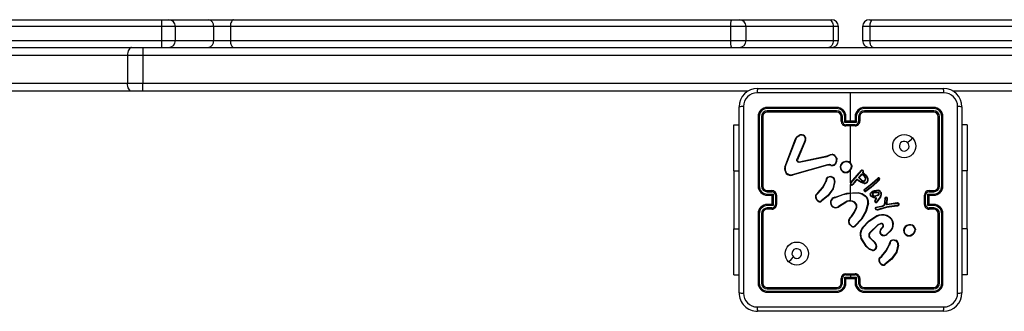
# Model space of a CAD drawing. Units: millimetres. Extents: x -4534 to 418735, y -3372 to 4688.
# Drawn here: x -914 to -487, y 3055 to 3181 of the extents above; entities that cross this region are included whole.
import ezdxf

# ---------------------------------------------------------------- set-up
doc = ezdxf.new("R2010")
doc.units = ezdxf.units.MM
doc.layers.add('Toestel 2D', color=7, linetype='Continuous', lineweight=20)

# ---------------------------------------------------------------- blocks, each defined once
blk = doc.blocks.new('wd14163')
at = {"color": 7, "linetype": 'Continuous', "lineweight": 25}
for p, q in [((1759.604, 932.176), (1716.23, 932.176)), ((1716.37, 932.476), (1759.606, 932.476)), ((1759.604, 932.176), (1759.604, 931.576)), ((1759.606, 932.476), (1759.909, 932.476)), ((1759.909, 932.476), (1761.636, 932.476)), ((1760.209, 931.576), (1760.209, 932.176)), ((1761.636, 932.476), (1762.725, 932.476)), ((1761.86, 932.176), (1761.86, 931.576)), ((1762.586, 932.176), (1761.86, 932.176)), ((1784.231, 932.176), (1762.586, 932.176)), ((1762.586, 932.176), (1762.586, 931.576)), ((1762.725, 932.476), (1784.27, 932.476)), ((1784.231, 932.176), (1784.231, 931.576)), ((1784.27, 932.476), (1784.609, 932.476)), ((1784.609, 932.476), (1788.492, 932.476)), ((1784.909, 931.576), (1784.909, 932.176)), ((1788.492, 932.476), (1788.609, 932.476)), ((1788.675, 932.176), (1788.675, 931.576)), ((1788.909, 931.576), (1788.909, 932.176)), ((1789.949, 932.176), (1789.949, 931.576)), ((1790.249, 932.476), (1790.41, 932.476)), ((1790.27, 932.176), (1790.27, 931.576)), ((1790.41, 932.476), (1808.072, 932.476)), ((1716.23, 931.576), (1759.604, 931.576)), ((1752.579, 931.276), (1758.309, 931.276)), ((1758.309, 931.276), (1758.803, 931.276)), ((1758.803, 931.276), (1812.975, 931.276)), ((1758.803, 931.276), (1758.803, 930.926)), ((1761.86, 931.576), (1762.586, 931.576)), ((1762.586, 931.576), (1784.231, 931.576)), ((1758.135, 930.926), (1752.405, 930.926)), ((1758.803, 930.926), (1758.135, 930.926)), ((1758.135, 930.926), (1758.135, 929.726)), ((1825.809, 930.926), (1758.803, 930.926)), ((1758.803, 930.926), (1758.803, 929.726)), ((1752.405, 929.726), (1758.135, 929.726)), ((1758.135, 929.726), (1758.803, 929.726)), ((1758.803, 929.376), (1758.803, 929.726)), ((1758.803, 929.726), (1825.809, 929.726)), ((1758.309, 929.376), (1752.579, 929.376)), ((1758.803, 929.376), (1758.309, 929.376)), ((1785, 929.376), (1758.803, 929.376)), ((1785.404, 929.501), (1793.454, 929.501)), ((1789.429, 928.076), (1789.429, 929.313)), ((1825.809, 929.376), (1793.858, 929.376)), ((1784.604, 920.651), (1784.604, 928.701)), ((1794.254, 928.701), (1794.254, 920.651)), ((1785.429, 928.276), (1785.429, 925.276)), ((1785.476, 928.279), (1785.476, 925.277)), ((1785.576, 928.279), (1785.576, 925.277)), ((1785.629, 928.276), (1785.629, 925.276)), ((1788.828, 928.629), (1785.827, 928.629)), ((1788.828, 928.529), (1785.827, 928.529)), ((1788.829, 928.676), (1785.829, 928.676)), ((1788.829, 928.476), (1785.829, 928.476)), ((1789.029, 928.076), (1789.029, 928.276)), ((1789.079, 928.078), (1789.079, 928.279)), ((1789.179, 928.028), (1789.179, 928.279)), ((1789.229, 928.076), (1789.229, 928.276)), ((1789.629, 928.276), (1789.629, 928.076)), ((1789.679, 928.279), (1789.679, 928.028)), ((1789.779, 928.279), (1789.779, 928.078)), ((1789.829, 928.276), (1789.829, 928.076)), ((1793.029, 928.676), (1790.029, 928.676)), ((1793.031, 928.629), (1790.029, 928.629)), ((1793.031, 928.529), (1790.029, 928.529)), ((1793.029, 928.476), (1790.029, 928.476)), ((1793.229, 925.276), (1793.229, 928.276)), ((1793.281, 925.277), (1793.281, 928.279)), ((1793.381, 925.277), (1793.381, 928.279)), ((1793.429, 925.276), (1793.429, 928.276)), ((1784.38, 927.926), (1784.604, 927.926)), ((1784.38, 925.926), (1784.38, 927.926)), ((1789.679, 928.028), (1789.179, 928.028)), ((1789.229, 928.076), (1789.229, 928.076)), ((1789.629, 928.076), (1789.229, 928.076)), ((1789.629, 927.928), (1789.229, 927.928)), ((1789.629, 927.876), (1789.229, 927.876)), ((1789.429, 926.279), (1789.429, 927.876)), ((1789.629, 928.076), (1789.629, 928.076)), ((1794.478, 927.926), (1794.254, 927.926)), ((1794.478, 927.926), (1794.478, 925.926)), ((1787.118, 927.416), (1787.234, 927.486)), ((1787.129, 927.401), (1787.241, 927.468)), ((1786.589, 926.092), (1787.052, 927.325)), ((1786.607, 926.086), (1787.07, 927.319)), ((1787.466, 927.26), (1787.11, 926.424)), ((1787.485, 927.253), (1787.129, 926.416)), ((1787.206, 926.328), (1788.412, 926.578)), ((1787.209, 926.308), (1788.416, 926.559)), ((1788.412, 926.578), (1788.487, 926.61)), ((1788.416, 926.559), (1788.498, 926.594)), ((1788.426, 926.193), (1786.905, 925.76)), ((1788.432, 926.173), (1786.91, 925.74)), ((1788.499, 926.201), (1788.426, 926.193)), ((1788.499, 926.181), (1788.432, 926.173)), ((1788.522, 926.2), (1788.499, 926.201)), ((1788.521, 926.18), (1788.499, 926.181)), ((1788.577, 926.17), (1788.521, 926.18)), ((1788.582, 926.189), (1788.522, 926.2)), ((1784.38, 925.926), (1784.38, 923.426)), ((1789.429, 925.415), (1789.429, 925.969)), ((1789.441, 925.429), (1789.807, 925.839)), ((1789.455, 925.415), (1789.823, 925.826)), ((1789.773, 925.642), (1789.91, 925.783)), ((1789.798, 925.643), (1789.915, 925.761)), ((1789.807, 925.839), (1789.846, 925.893)), ((1789.823, 925.826), (1789.863, 925.882)), ((1789.846, 925.893), (1789.874, 925.936)), ((1789.863, 925.882), (1789.891, 925.926)), ((1789.969, 925.877), (1789.954, 925.835)), ((1789.954, 925.835), (1790.03, 925.789)), ((1789.988, 925.87), (1789.978, 925.843)), ((1789.978, 925.843), (1790.041, 925.806)), ((1794.478, 923.426), (1794.478, 925.926)), ((1788.358, 925.473), (1788.375, 925.53)), ((1788.375, 925.53), (1788.377, 925.544)), ((1788.394, 925.527), (1788.376, 925.465)), ((1788.396, 925.544), (1788.394, 925.527)), ((1788.581, 925.672), (1788.644, 925.647)), ((1788.584, 925.691), (1788.654, 925.663)), ((1788.736, 925.468), (1788.665, 925.157)), ((1788.756, 925.466), (1788.684, 925.149)), ((1789.429, 924.99), (1789.429, 925.345)), ((1789.659, 925.533), (1789.52, 925.348)), ((1789.675, 925.521), (1789.535, 925.335)), ((1789.676, 925.549), (1789.659, 925.533)), ((1789.687, 925.532), (1789.675, 925.521)), ((1789.687, 925.556), (1789.676, 925.549)), ((1789.698, 925.54), (1789.687, 925.532)), ((1789.789, 925.482), (1789.71, 925.54)), ((1789.801, 925.499), (1789.722, 925.556)), ((1789.907, 925.514), (1789.773, 925.642)), ((1789.919, 925.529), (1789.798, 925.643)), ((1790.072, 925.169), (1790.371, 925.395)), ((1790.084, 925.153), (1790.384, 925.379)), ((1790.552, 925.439), (1790.309, 925.223)), ((1790.566, 925.425), (1790.322, 925.208)), ((1790.371, 925.395), (1790.592, 925.604)), ((1790.384, 925.379), (1790.605, 925.588)), ((1790.674, 925.559), (1790.552, 925.439)), ((1790.689, 925.546), (1790.566, 925.425)), ((1790.592, 925.604), (1790.623, 925.625)), ((1790.605, 925.588), (1790.633, 925.607)), ((1785.827, 925.026), (1786.027, 925.026)), ((1785.827, 924.926), (1786.077, 924.926)), ((1785.829, 925.076), (1786.029, 925.076)), ((1785.829, 924.876), (1786.029, 924.876)), ((1786.029, 924.876), (1786.029, 924.876)), ((1786.029, 924.876), (1786.029, 924.476)), ((1786.077, 924.926), (1786.077, 924.426)), ((1786.177, 924.876), (1786.177, 924.476)), ((1786.229, 924.876), (1786.229, 924.476)), ((1787.943, 924.909), (1788.019, 924.985)), ((1787.956, 924.894), (1788.033, 924.971)), ((1789.429, 924.97), (1789.754, 924.981)), ((1789.429, 924.676), (1789.429, 924.97)), ((1790.033, 925.141), (1790.072, 925.169)), ((1790.084, 925.153), (1790.045, 925.125)), ((1790.309, 925.223), (1790.082, 925.055)), ((1790.322, 925.208), (1790.092, 925.037)), ((1790.735, 924.896), (1790.705, 924.808)), ((1790.755, 924.891), (1790.723, 924.799)), ((1792.629, 924.476), (1792.629, 924.876)), ((1792.681, 924.476), (1792.681, 924.876)), ((1792.781, 924.926), (1793.031, 924.926)), ((1792.781, 924.426), (1792.781, 924.926)), ((1792.829, 925.076), (1793.029, 925.076)), ((1792.829, 924.876), (1793.029, 924.876)), ((1792.829, 924.876), (1792.829, 924.876)), ((1792.829, 924.476), (1792.829, 924.876)), ((1792.831, 925.026), (1793.031, 925.026)), ((1786.077, 924.426), (1785.827, 924.426)), ((1786.029, 924.476), (1785.829, 924.476)), ((1786.029, 924.476), (1786.029, 924.476)), ((1788.749, 924.791), (1788.804, 924.809)), ((1788.752, 924.771), (1788.813, 924.791)), ((1789.208, 924.576), (1788.903, 924.384)), ((1789.22, 924.559), (1788.914, 924.367)), ((1790.184, 924.531), (1790.084, 924.178)), ((1790.203, 924.527), (1790.103, 924.172)), ((1790.435, 924.758), (1790.323, 924.82)), ((1790.441, 924.778), (1790.335, 924.836)), ((1790.534, 924.737), (1790.435, 924.758)), ((1790.564, 924.75), (1790.441, 924.778)), ((1790.48, 924.621), (1790.511, 924.693)), ((1790.498, 924.614), (1790.529, 924.684)), ((1790.511, 924.693), (1790.534, 924.737)), ((1790.529, 924.684), (1790.564, 924.75)), ((1790.63, 924.686), (1790.553, 924.585)), ((1790.646, 924.675), (1790.569, 924.573)), ((1790.705, 924.808), (1790.63, 924.686)), ((1790.723, 924.799), (1790.646, 924.675)), ((1790.871, 924.445), (1790.82, 924.411)), ((1790.883, 924.428), (1790.831, 924.394)), ((1790.899, 924.557), (1790.876, 924.451)), ((1790.919, 924.552), (1790.896, 924.447)), ((1790.9, 924.559), (1790.899, 924.557)), ((1790.907, 924.743), (1790.9, 924.559)), ((1790.92, 924.558), (1790.919, 924.552)), ((1790.927, 924.741), (1790.92, 924.558)), ((1790.992, 924.457), (1790.993, 924.553)), ((1791.453, 924.522), (1790.992, 924.457)), ((1790.993, 924.553), (1791.008, 924.737)), ((1791.012, 924.48), (1791.013, 924.552)), ((1791.452, 924.542), (1791.012, 924.48)), ((1791.012, 924.48), (1791.012, 924.48)), ((1791.013, 924.552), (1791.027, 924.736)), ((1791.1, 924.4), (1791.336, 924.427)), ((1791.469, 924.439), (1791.336, 924.427)), ((1791.473, 924.54), (1791.452, 924.542)), ((1791.473, 924.52), (1791.453, 924.522)), ((1791.469, 924.439), (1791.495, 924.448)), ((1791.473, 924.42), (1791.503, 924.43)), ((1793.031, 924.426), (1792.781, 924.426)), ((1793.029, 924.476), (1792.829, 924.476)), ((1792.829, 924.476), (1792.829, 924.476)), ((1785.429, 924.076), (1785.429, 921.076)), ((1785.476, 924.076), (1785.476, 921.074)), ((1785.576, 924.076), (1785.576, 921.074)), ((1785.629, 924.076), (1785.629, 921.076)), ((1786.027, 924.326), (1785.827, 924.326)), ((1786.029, 924.276), (1785.829, 924.276)), ((1790.817, 924.409), (1790.523, 924.346)), ((1790.821, 924.39), (1790.53, 924.327)), ((1790.624, 924.267), (1791.044, 924.388)), ((1790.628, 924.248), (1791.048, 924.368)), ((1790.82, 924.411), (1790.817, 924.409)), ((1790.831, 924.394), (1790.821, 924.39)), ((1791.044, 924.388), (1791.1, 924.4)), ((1791.048, 924.368), (1791.103, 924.381)), ((1791.103, 924.381), (1791.338, 924.407)), ((1791.338, 924.407), (1791.473, 924.42)), ((1793.029, 924.276), (1792.829, 924.276)), ((1793.031, 924.326), (1792.831, 924.326)), ((1793.229, 921.076), (1793.229, 924.076)), ((1793.281, 921.074), (1793.281, 924.076)), ((1793.381, 921.074), (1793.381, 924.076)), ((1793.429, 921.076), (1793.429, 924.076)), ((1789.479, 923.522), (1789.361, 923.635)), ((1789.489, 923.539), (1789.378, 923.645)), ((1789.439, 923.946), (1789.466, 923.972)), ((1789.452, 923.93), (1789.481, 923.959)), ((1790.604, 923.592), (1790.258, 923.26)), ((1790.616, 923.576), (1790.273, 923.248)), ((1790.734, 923.655), (1790.604, 923.592)), ((1790.74, 923.637), (1790.616, 923.576)), ((1784.38, 921.426), (1784.38, 923.426)), ((1790.747, 923.421), (1790.821, 923.506)), ((1790.762, 923.407), (1790.836, 923.492)), ((1791.17, 923.357), (1790.994, 923.193)), ((1791.184, 923.343), (1791.006, 923.178)), ((1792.22, 923.406), (1792.22, 923.382)), ((1792.239, 923.409), (1792.24, 923.379)), ((1794.478, 923.426), (1794.478, 921.426)), ((1790.1, 922.654), (1789.88, 923.013)), ((1790.116, 922.666), (1789.899, 923.02)), ((1790.262, 923.025), (1790.477, 922.817)), ((1790.276, 923.038), (1790.49, 922.832)), ((1791.103, 922.731), (1791.119, 922.787)), ((1791.119, 922.787), (1791.121, 922.802)), ((1791.139, 922.784), (1791.121, 922.722)), ((1791.142, 922.801), (1791.139, 922.784)), ((1791.326, 922.929), (1791.383, 922.908)), ((1791.329, 922.949), (1791.392, 922.926)), ((1791.483, 922.723), (1791.41, 922.414)), ((1791.503, 922.721), (1791.428, 922.406)), ((1790.688, 922.167), (1790.763, 922.242)), ((1790.701, 922.151), (1790.778, 922.228)), ((1789.229, 921.476), (1789.629, 921.476)), ((1784.38, 921.426), (1784.604, 921.426)), ((1789.029, 921.076), (1789.029, 921.276)), ((1789.079, 921.074), (1789.079, 921.274)), ((1789.179, 921.324), (1789.429, 921.324)), ((1789.179, 921.074), (1789.179, 921.324)), ((1789.229, 921.424), (1789.429, 921.424)), ((1789.229, 921.076), (1789.229, 921.276)), ((1789.229, 921.276), (1789.229, 921.276)), ((1789.229, 921.276), (1789.629, 921.276)), ((1789.429, 921.424), (1789.629, 921.424)), ((1789.429, 921.424), (1789.429, 921.324)), ((1789.429, 921.324), (1789.679, 921.324)), ((1789.629, 921.276), (1789.629, 921.076)), ((1789.629, 921.276), (1789.629, 921.276)), ((1789.679, 921.324), (1789.679, 921.074)), ((1789.779, 921.274), (1789.779, 921.074)), ((1789.829, 921.276), (1789.829, 921.076)), ((1794.478, 921.426), (1794.254, 921.426)), ((1785.827, 920.824), (1788.828, 920.824)), ((1785.827, 920.724), (1788.828, 920.724)), ((1785.829, 920.876), (1788.829, 920.876)), ((1785.829, 920.676), (1788.829, 920.676)), ((1790.029, 920.876), (1793.029, 920.876)), ((1790.029, 920.824), (1793.031, 920.824)), ((1790.029, 920.724), (1793.031, 920.724)), ((1790.029, 920.676), (1793.029, 920.676)), ((1793.454, 919.851), (1785.404, 919.851))]:
    blk.add_line(p, q, dxfattribs=at)
at = {"color": 8, "linetype": 'Continuous', "lineweight": 25}
for p, q in [((1760.209, 932.176), (1759.604, 932.176)), ((1761.86, 932.176), (1760.209, 932.176)), ((1784.909, 932.176), (1784.231, 932.176)), ((1788.675, 932.176), (1784.909, 932.176)), ((1788.909, 932.176), (1788.675, 932.176)), ((1790.27, 932.176), (1789.949, 932.176)), ((1807.772, 932.176), (1790.27, 932.176)), ((1759.604, 931.576), (1760.209, 931.576)), ((1760.209, 931.576), (1761.86, 931.576)), ((1784.231, 931.576), (1784.909, 931.576)), ((1784.909, 931.576), (1788.675, 931.576)), ((1788.675, 931.576), (1788.909, 931.576)), ((1789.949, 931.576), (1790.27, 931.576)), ((1790.27, 931.576), (1807.772, 931.576)), ((1784.38, 925.926), (1784.604, 925.926)), ((1794.478, 925.926), (1794.254, 925.926)), ((1784.38, 923.426), (1784.604, 923.426)), ((1794.478, 923.426), (1794.254, 923.426))]:
    blk.add_line(p, q, dxfattribs=at)
at = {"color": 7, "linetype": 'Continuous', "lineweight": 25, "flags": 128}
for points in [[(1762.725, 932.476), (1762.698, 932.47), (1762.672, 932.453), (1762.648, 932.426), (1762.627, 932.388), (1762.61, 932.343), (1762.597, 932.291), (1762.589, 932.235), (1762.586, 932.176)], [(1788.492, 932.476), (1788.527, 932.47), (1788.562, 932.453), (1788.593, 932.426), (1788.621, 932.388), (1788.644, 932.343), (1788.661, 932.291), (1788.671, 932.235), (1788.675, 932.176)], [(1790.27, 932.176), (1790.273, 932.235), (1790.281, 932.291), (1790.294, 932.343), (1790.311, 932.388), (1790.332, 932.426), (1790.356, 932.453), (1790.382, 932.47), (1790.41, 932.476)], [(1758.309, 931.276), (1758.275, 931.269), (1758.243, 931.25), (1758.213, 931.217), (1758.186, 931.174), (1758.165, 931.121), (1758.149, 931.06), (1758.139, 930.994), (1758.135, 930.926)], [(1762.586, 931.576), (1762.589, 931.518), (1762.597, 931.461), (1762.61, 931.41), (1762.627, 931.364), (1762.648, 931.327), (1762.672, 931.299), (1762.698, 931.282), (1762.725, 931.276)], [(1788.675, 931.576), (1788.671, 931.518), (1788.661, 931.461), (1788.644, 931.41), (1788.621, 931.364), (1788.593, 931.327), (1788.562, 931.299), (1788.527, 931.282), (1788.492, 931.276)], [(1790.41, 931.276), (1790.382, 931.282), (1790.356, 931.299), (1790.332, 931.327), (1790.311, 931.364), (1790.294, 931.41), (1790.281, 931.461), (1790.273, 931.518), (1790.27, 931.576)], [(1758.309, 929.376), (1758.275, 929.383), (1758.243, 929.403), (1758.213, 929.435), (1758.186, 929.479), (1758.165, 929.532), (1758.149, 929.592), (1758.139, 929.658), (1758.135, 929.726)], [(1789.429, 929.313), (1787.41, 929.313), (1785.393, 929.314)], [(1793.465, 929.314), (1791.447, 929.313), (1789.429, 929.313)], [(1784.792, 928.712), (1784.792, 926.022), (1784.792, 923.33), (1784.792, 920.64)], [(1794.066, 920.64), (1794.066, 923.33), (1794.066, 926.022), (1794.066, 928.712)], [(1787.052, 927.325), (1787.079, 927.376), (1787.118, 927.416)], [(1787.07, 927.319), (1787.094, 927.364), (1787.129, 927.401)], [(1792.107, 927.355), (1792.005, 927.252), (1791.902, 927.15)], [(1788.487, 926.61), (1788.56, 926.644), (1788.639, 926.656)], [(1788.498, 926.594), (1788.564, 926.625), (1788.636, 926.636)], [(1787.108, 926.372), (1787.104, 926.398), (1787.11, 926.424)], [(1787.129, 926.416), (1787.125, 926.398), (1787.127, 926.378)], [(1787.209, 926.308), (1787.193, 926.307), (1787.177, 926.309)], [(1787.183, 926.328), (1787.194, 926.326), (1787.206, 926.328)], [(1788.812, 926.477), (1788.807, 926.349), (1788.76, 926.23)], [(1788.832, 926.481), (1788.827, 926.344), (1788.776, 926.217)], [(1789.874, 925.936), (1789.886, 925.949), (1789.901, 925.958)], [(1789.891, 925.926), (1789.898, 925.934), (1789.908, 925.939)], [(1790.03, 925.789), (1790.109, 925.711), (1790.164, 925.613)], [(1790.041, 925.806), (1790.122, 925.726), (1790.182, 925.62)], [(1788.019, 924.985), (1788.211, 925.213), (1788.358, 925.473)], [(1788.033, 924.971), (1788.227, 925.202), (1788.376, 925.465)], [(1788.451, 925.664), (1788.515, 925.69), (1788.584, 925.691)], [(1788.581, 925.672), (1788.518, 925.67), (1788.46, 925.646)], [(1790.012, 925.39), (1789.896, 925.424), (1789.789, 925.482)], [(1790.016, 925.41), (1789.904, 925.442), (1789.801, 925.499)], [(1788.665, 925.157), (1788.45, 924.862), (1788.165, 924.633)], [(1788.684, 925.149), (1788.463, 924.846), (1788.177, 924.616)], [(1788.804, 924.809), (1789.268, 924.964), (1789.756, 925.001)], [(1788.813, 924.791), (1789.113, 924.906), (1789.429, 924.97)], [(1789.754, 924.981), (1789.922, 924.932), (1790.07, 924.838)], [(1789.756, 925.001), (1789.93, 924.951), (1790.083, 924.853)], [(1790.278, 924.922), (1790.291, 924.965), (1790.318, 925.002)], [(1790.298, 924.919), (1790.309, 924.956), (1790.332, 924.987)], [(1790.318, 925.002), (1790.379, 925.049), (1790.462, 925.085)], [(1790.332, 924.987), (1790.395, 925.035), (1790.467, 925.065)], [(1790.414, 924.993), (1790.472, 925.017), (1790.534, 925.022)], [(1790.424, 924.976), (1790.476, 924.997), (1790.533, 925.002)], [(1790.462, 925.085), (1790.55, 925.098), (1790.639, 925.09)], [(1790.467, 925.065), (1790.551, 925.078), (1790.634, 925.071)], [(1790.626, 924.89), (1790.578, 924.864), (1790.526, 924.85)], [(1790.636, 924.873), (1790.585, 924.846), (1790.529, 924.83)], [(1790.533, 925.002), (1790.582, 924.995), (1790.619, 924.98)], [(1790.534, 925.022), (1790.582, 925.015), (1790.627, 924.999)], [(1790.733, 924.984), (1790.74, 924.94), (1790.735, 924.896)], [(1790.751, 924.992), (1790.76, 924.942), (1790.755, 924.891)], [(1789.66, 924.49), (1789.597, 924.56), (1789.514, 924.606)], [(1789.678, 924.5), (1789.609, 924.575), (1789.521, 924.625)], [(1790.876, 924.451), (1790.874, 924.447), (1790.871, 924.445)], [(1789.466, 923.972), (1789.584, 924.138), (1789.674, 924.325)], [(1789.481, 923.959), (1789.602, 924.129), (1789.693, 924.318)], [(1790.084, 924.178), (1789.896, 923.843), (1789.626, 923.569)], [(1790.103, 924.172), (1789.916, 923.836), (1789.64, 923.555)], [(1790.531, 924.253), (1790.579, 924.245), (1790.628, 924.248)], [(1790.537, 924.273), (1790.58, 924.265), (1790.624, 924.267)], [(1789.951, 923.484), (1790.221, 923.771), (1790.554, 923.981)], [(1789.967, 923.471), (1790.234, 923.755), (1790.562, 923.963)], [(1790.807, 923.157), (1790.776, 923.17), (1790.75, 923.192)], [(1790.763, 922.242), (1790.956, 922.471), (1791.103, 922.731)], [(1790.778, 922.228), (1790.973, 922.459), (1791.121, 922.722)], [(1791.195, 922.921), (1791.26, 922.947), (1791.329, 922.949)], [(1791.326, 922.929), (1791.263, 922.927), (1791.205, 922.903)], [(1790.387, 922.479), (1790.247, 922.531), (1790.1, 922.654)], [(1790.391, 922.498), (1790.239, 922.558), (1790.116, 922.666)], [(1790.532, 922.612), (1790.503, 922.557), (1790.458, 922.513)], [(1790.55, 922.606), (1790.518, 922.545), (1790.47, 922.497)], [(1791.41, 922.414), (1791.195, 922.119), (1790.91, 921.89)], [(1791.428, 922.406), (1791.21, 922.106), (1790.922, 921.874)], [(1786.751, 921.998), (1786.853, 922.1), (1786.955, 922.203)], [(1785.393, 920.039), (1788.083, 920.039), (1790.775, 920.039), (1793.465, 920.039)]]:
    blk.add_lwpolyline(points, dxfattribs=at)
at = {"color": 7, "linetype": 'Continuous', "lineweight": 25}
for centre in [(1791.754, 927.001), (1787.104, 922.351)]:
    blk.add_circle(centre, 0.5, dxfattribs=at)
for centre, radius, start, end in [((1769.043, 932.251), 9.439, 178.633, 180.4541), ((1759.909, 932.176), 0.3, 0, 90), ((1761.592, 932.209), 0.271, 352.9811, 80.588), ((1784.839, 932.25), 0.612, 158.3039, 186.9185), ((1784.609, 932.176), 0.3, 0, 90), ((1788.609, 932.176), 0.3, 0, 90), ((1790.249, 932.176), 0.3, 90, 180), ((1769.042, 931.501), 9.439, 179.5459, 181.3671), ((1759.909, 931.576), 0.3, 270, 0), ((1761.592, 931.543), 0.271, 279.4108, 7.0201), ((1784.839, 931.502), 0.612, 173.0809, 201.6968), ((1784.609, 931.576), 0.3, 270, 0), ((1788.609, 931.576), 0.3, 270, 0), ((1790.249, 931.576), 0.3, 180, 270), ((1785.404, 928.701), 0.8, 90.0007, 179.9995), ((1785.394, 928.711), 0.602, 90.0593, 179.9404), ((1786.26, 929.358), 0.868, 170.5141, 182.9479), ((1792.598, 929.358), 0.868, 357.0524, 9.4874), ((1793.454, 928.701), 0.8, 0.0007, 89.9993), ((1793.464, 928.711), 0.602, 0.0605, 89.9398), ((1784.747, 927.845), 0.868, 87.053, 99.4869), ((1794.111, 927.844), 0.869, 80.5182, 92.9419), ((1785.829, 928.276), 0.4, 89.999, 180.0002), ((1785.464, 928.052), 0.227, 86.8799, 98.8647), ((1785.827, 928.278), 0.351, 90.1451, 179.854), ((1785.827, 928.278), 0.251, 90.1765, 179.8242), ((1785.589, 927.971), 0.307, 82.5086, 92.3202), ((1785.829, 928.276), 0.2, 89.9991, 180), ((1786.053, 928.641), 0.227, 171.1322, 183.1437), ((1786.135, 928.516), 0.309, 177.6968, 187.4671), ((1790.326, 928.64), 1.498, 178.6211, 180.4357), ((1788.828, 928.278), 0.351, 0.1402, 89.8573), ((1788.828, 928.278), 0.251, 0.1715, 89.8264), ((1790.56, 928.515), 1.732, 179.5576, 181.2947), ((1788.829, 928.276), 0.4, 359.9989, 90.0015), ((1788.829, 928.276), 0.2, 0.0004, 89.9996), ((1789.066, 928.008), 0.271, 87.3932, 97.9408), ((1789.191, 928.004), 0.275, 82.1102, 92.5967), ((1790.029, 928.276), 0.4, 89.9985, 180.0007), ((1789.667, 928.004), 0.275, 87.404, 97.8891), ((1790.03, 928.277), 0.351, 90.1702, 179.8323), ((1790.03, 928.278), 0.251, 90.1729, 179.8291), ((1789.791, 928.008), 0.271, 82.0588, 92.6073), ((1790.029, 928.276), 0.2, 89.9995, 179.9997), ((1788.521, 928.64), 1.508, 359.567, 1.3689), ((1788.298, 928.515), 1.731, 358.7084, 0.4459), ((1792.804, 928.641), 0.227, 356.875, 8.8491), ((1793.029, 928.276), 0.4, 359.9994, 90.001), ((1792.722, 928.516), 0.309, 352.5455, 2.2972), ((1793.029, 928.276), 0.2, 0.0013, 89.9996), ((1793.03, 928.278), 0.351, 0.1455, 89.855), ((1793.03, 928.278), 0.251, 0.1751, 89.8243), ((1793.269, 927.971), 0.307, 87.6798, 97.4917), ((1793.394, 928.052), 0.227, 81.1353, 93.1201), ((1789.067, 927.766), 0.312, 87.9404, 97.0923), ((1789.229, 928.076), 0.2, 179.9999, 270.0009), ((1789.229, 928.079), 0.151, 180.1753, 269.8212), ((1789.683, 927.551), 0.694, 130.8214, 136.5399), ((1794.35, 927.915), 5.121, 179.8464, 180.429), ((1789.629, 928.079), 0.151, 270.1781, 359.8265), ((1789.629, 928.076), 0.2, 269.9991, 0.0001), ((1789.174, 927.55), 0.696, 43.4659, 49.1728), ((1784.419, 927.915), 5.21, 359.5727, 0.1453), ((1789.79, 927.766), 0.312, 82.907, 92.0603), ((1789.78, 929.52), 3.393, 218.3198, 218.642), ((1787.304, 927.309), 0.19, 342.6773, 111.6572), ((1788.186, 927.854), 1.021, 201.1517, 202.2256), ((1787.303, 927.31), 0.17, 343.009, 111.5646), ((1786.98, 927.091), 0.246, 68.4538, 72.9325), ((1787.377, 927.004), 0.271, 66.4626, 70.8462), ((1791.754, 927.001), 0.21, 45.016, 270.0056), ((1791.754, 927.001), 0.21, 270.0053, 45.0163), ((1789.034, 926.693), 0.632, 190.4247, 192.1918), ((1787.296, 925.79), 1.446, 33.7803, 34.5526), ((1789.262, 926.557), 0.631, 171.006, 172.7975), ((1788.566, 926.383), 0.263, 21.021, 74.5776), ((1788.569, 926.385), 0.279, 20.1153, 75.5708), ((1787.175, 926.194), 0.19, 104.5018, 110.6652), ((1787.201, 926.405), 0.0988, 199.6128, 256.0395), ((1786.861, 925.829), 0.645, 65.5052, 67.3465), ((1787.201, 926.403), 0.0777, 199.2638, 256.3886), ((1787.325, 926.278), 0.151, 160.7633, 168.244), ((1787.395, 926.352), 0.191, 187.4616, 193.2955), ((1789.196, 926.407), 0.799, 195.5203, 196.984), ((1788.97, 926.176), 0.472, 176.9257, 179.3991), ((1789.003, 926.175), 0.482, 176.9282, 179.3474), ((1788.637, 926.359), 0.198, 252.1258, 314.1767), ((1788.937, 926.07), 0.374, 161.4274, 164.5355), ((1788.637, 926.36), 0.179, 252.182, 313.3491), ((1787.805, 925.057), 1.513, 50.0755, 50.8526), ((1788.884, 926.206), 0.28, 100.7835, 104.9061), ((1789.22, 926.096), 0.24, 158.1326, 234.8784), ((1789.245, 926.073), 0.272, 78.8584, 155.6417), ((1788.865, 925.837), 0.373, 66.1842, 69.2255), ((1789.22, 926.096), 0.22, 158.3546, 234.8214), ((1789.245, 926.072), 0.253, 78.7602, 155.4366), ((1790.171, 926.195), 0.885, 170.5591, 171.831), ((1789.274, 926.118), 0.203, 5.1145, 84.1619), ((1789.274, 926.118), 0.223, 4.5317, 84.029), ((1789.189, 926.165), 0.289, 302.5147, 354.3649), ((1789.193, 926.162), 0.305, 302.3353, 355.0804), ((1789.481, 925.851), 0.285, 86.861, 90.8924), ((1786.855, 926.012), 0.278, 163.3105, 281.5669), ((1786.341, 925.31), 0.82, 71.0709, 72.4133), ((1786.854, 926.013), 0.258, 163.4611, 281.4), ((1787.095, 925.801), 0.194, 192.2171, 198.255), ((1789.854, 925.37), 0.936, 144.343, 145.5787), ((1789.216, 926.082), 0.227, 233.7623, 308.1286), ((1789.216, 926.083), 0.207, 233.8048, 308.3096), ((1788.482, 925.309), 1.057, 34.2812, 35.3798), ((1789.498, 925.426), 0.515, 50.9702, 53.1867), ((1789.654, 925.583), 0.365, 55.1392, 58.2694), ((1789.693, 925.627), 0.359, 56.5565, 59.7415), ((1789.923, 925.893), 0.0686, 340.8864, 109.0276), ((1789.412, 925.773), 0.523, 18.5099, 20.6768), ((1789.923, 925.893), 0.0487, 341.0427, 109.0125), ((1789.855, 925.535), 0.254, 27.5822, 77.4553), ((1789.145, 925.618), 0.783, 10.5717, 12.2043), ((1789.857, 925.537), 0.231, 27.0585, 75.5607), ((1790.133, 925.358), 0.509, 107.6638, 110.5522), ((1789.834, 925.483), 0.417, 68.3218, 71.0664), ((1781.527, 931.54), 10.265, 325.9263, 326.0365), ((1787.737, 924.051), 1.552, 65.6754, 66.4032), ((1788.296, 924.864), 0.671, 81.6275, 83.3136), ((1788.501, 925.55), 0.125, 113.9127, 182.4238), ((1788.341, 924.238), 1.306, 87.551, 88.4214), ((1788.501, 925.55), 0.105, 113.2, 183.3017), ((1789.384, 926.144), 1.05, 207.2473, 208.3253), ((1789.017, 925.594), 0.443, 167.2907, 169.8529), ((1788.995, 925.442), 0.407, 147.0086, 149.8135), ((1788.546, 925.483), 0.191, 355.4889, 59.11), ((1788.546, 925.483), 0.211, 355.4318, 59.1653), ((1788.69, 924.825), 0.645, 84.0842, 85.8765), ((1789.486, 925.38), 0.0667, 132.6293, 317.358), ((1789.486, 925.38), 0.0467, 131.5411, 316.263), ((1788.859, 924.824), 0.84, 44.7685, 46.1281), ((1787.756, 923.258), 2.735, 49.4094, 49.8304), ((1789.262, 924.999), 0.666, 51.6117, 53.3382), ((1789.03, 925.096), 0.789, 33.5549, 35.0163), ((1789.704, 925.531), 0.0306, 54.0715, 124.5938), ((1789.079, 925.13), 0.742, 33.502, 35.0552), ((1789.704, 925.531), 0.0105, 53.9451, 124.7061), ((1791.138, 924.52), 1.754, 143.8091, 144.4684), ((1789.81, 924.202), 1.441, 90.4722, 91.4669), ((1790.595, 924.919), 0.983, 143.8722, 145.0485), ((1790.481, 925.053), 0.736, 139.6799, 141.2245), ((1789.985, 925.599), 0.116, 227.2613, 308.9172), ((1789.985, 925.598), 0.0954, 226.3994, 308.9113), ((1790.04, 925.549), 0.161, 260.2647, 321.1912), ((1789.108, 925.558), 0.92, 349.4673, 350.7227), ((1790.04, 925.55), 0.142, 260.305, 320.7908), ((1789.985, 925.594), 0.0918, 310.5195, 32.0105), ((1789.438, 924.996), 0.805, 39.6303, 41.0505), ((1789.985, 925.594), 0.112, 310.5025, 31.4234), ((1791.12, 923.817), 2.109, 119.52, 120.0701), ((1790.011, 925.55), 0.165, 326.9677, 22.4496), ((1789.817, 925.002), 0.566, 52.0144, 54.0375), ((1790.306, 925.282), 0.36, 110.1321, 113.2783), ((1790.014, 925.55), 0.182, 326.1928, 22.8254), ((1789.997, 925.057), 0.504, 39.7969, 42.0782), ((1790.295, 925.192), 0.356, 40.6361, 43.8445), ((1790.399, 925.431), 0.259, 37.2846, 41.7298), ((1790.647, 925.577), 0.0527, 322.8589, 116.4001), ((1790.46, 925.516), 0.195, 27.6823, 33.5483), ((1790.647, 925.578), 0.0327, 325.1159, 114.4162), ((1790.513, 925.364), 0.253, 45.952, 50.4801), ((1785.465, 923.815), 1.461, 89.552, 91.4125), ((1785.829, 925.276), 0.4, 180, 270), ((1785.828, 925.278), 0.351, 180.1709, 269.8311), ((1785.827, 925.277), 0.251, 180.1748, 269.8266), ((1785.589, 923.548), 1.728, 88.6939, 90.4342), ((1785.829, 925.276), 0.2, 179.999, 270.0019), ((1786.098, 925.039), 0.272, 172.0758, 182.5964), ((1786.101, 924.914), 0.275, 177.392, 187.8866), ((1786.34, 925.038), 0.313, 172.9388, 182.0622), ((1786.026, 924.876), 0.151, 0.1756, 89.8266), ((1786.029, 924.876), 0.2, 359.9983, 90.0009), ((1786.557, 924.42), 0.698, 133.4722, 139.1624), ((1786.191, 920.261), 4.616, 89.526, 90.1723), ((1788.001, 924.834), 0.0943, 127.5304, 187.0305), ((1788.001, 924.834), 0.0744, 126.6465, 187.7275), ((1788.385, 925.272), 0.572, 219.4023, 221.3846), ((1788.517, 925.456), 0.686, 223.4411, 225.0899), ((1790.71, 929.55), 4.845, 245.0451, 245.2843), ((1788.228, 925.13), 1.534, 354.3962, 355.1422), ((1790.068, 925.092), 0.06, 126.0635, 292.9395), ((1790.068, 925.093), 0.04, 126.0083, 289.8791), ((1789.422, 924.675), 0.768, 35.827, 37.3186), ((1788.796, 925.945), 1.688, 319.0153, 319.6909), ((1789.713, 924.886), 0.457, 35.8386, 38.3451), ((1790.294, 925.159), 0.236, 206.1756, 211.0737), ((1789.848, 924.581), 0.359, 351.2632, 49.1521), ((1790.383, 924.907), 0.106, 171.9701, 235.7924), ((1789.848, 921.652), 3.298, 82.1653, 82.5157), ((1790.383, 924.907), 0.0862, 172.0032, 236.1405), ((1789.847, 924.843), 0.599, 37.4958, 39.4077), ((1789.688, 924.357), 0.901, 44.3853, 45.6627), ((1790.46, 924.923), 0.084, 123.5807, 234.136), ((1790.46, 924.923), 0.0639, 123.7736, 234.0326), ((1790.058, 925.111), 0.436, 324.0732, 326.6812), ((1790.5, 924.986), 0.159, 235.9437, 280.7543), ((1788.173, 923.587), 2.645, 31.6623, 32.0944), ((1790.499, 924.984), 0.137, 235.8044, 281.1521), ((1790.059, 924.96), 0.422, 14.4956, 17.2096), ((1790.154, 925.035), 0.38, 355.0078, 358.0367), ((1790.324, 925.126), 0.329, 333.7182, 337.2358), ((1790.601, 924.933), 0.0501, 298.8721, 69.2981), ((1790.376, 924.718), 0.303, 30.6731, 34.4853), ((1790.602, 924.934), 0.0701, 299.7611, 68.3451), ((1790.243, 925.175), 0.405, 345.0197, 347.8331), ((1790.587, 924.918), 0.16, 24.6728, 72.7504), ((1790.588, 924.919), 0.178, 24.0482, 73.3554), ((1790.523, 925.537), 0.591, 290.7393, 292.6513), ((1790.432, 923.579), 1.351, 76.2042, 77.0412), ((1792.829, 924.876), 0.2, 90.0005, 180.0003), ((1792.667, 920.26), 4.616, 89.8277, 90.474), ((1792.832, 924.876), 0.151, 90.1727, 179.8239), ((1792.302, 924.421), 0.696, 40.8303, 46.5384), ((1792.518, 925.038), 0.313, 357.9435, 7.0624), ((1793.029, 925.276), 0.4, 270.0002, 0.0002), ((1793.029, 925.276), 0.2, 269.9987, 0.0004), ((1792.759, 925.039), 0.272, 357.4081, 7.9128), ((1792.756, 924.914), 0.276, 352.1335, 2.5879), ((1793.03, 925.278), 0.351, 270.1694, 359.8286), ((1793.03, 925.277), 0.251, 270.1732, 359.8255), ((1793.268, 923.549), 1.728, 89.5658, 91.3061), ((1793.393, 923.815), 1.461, 88.5876, 90.4479), ((1785.829, 924.076), 0.4, 89.9986, 180.0005), ((1785.828, 924.075), 0.351, 90.1676, 179.8295), ((1786.101, 924.439), 0.274, 172.1077, 182.6118), ((1786.026, 924.477), 0.151, 270.1756, 359.8221), ((1786.029, 924.476), 0.2, 269.9992, 359.9999), ((1786.558, 924.934), 0.699, 220.8535, 226.5323), ((1786.189, 930.626), 6.15, 269.8886, 270.3737), ((1788.431, 918.11), 6.733, 94.2923, 94.4598), ((1788.159, 924.828), 0.252, 181.169, 239.0105), ((1788.163, 924.83), 0.236, 181.407, 238.6706), ((1788.41, 924.385), 0.443, 146.6606, 149.2264), ((1788.1, 924.714), 0.125, 235.4397, 308.0898), ((1788.1, 924.715), 0.105, 235.1949, 308.6286), ((1788.678, 924.986), 0.622, 214.5503, 216.4091), ((1788.788, 924.562), 0.232, 99.7876, 302.7845), ((1788.788, 924.562), 0.212, 99.7897, 302.8135), ((1789.586, 924.92), 0.848, 188.7794, 190.1284), ((1789.873, 925.307), 1.18, 205.0089, 205.9655), ((1789.413, 924.29), 0.352, 72.1851, 125.6782), ((1791.401, 926.051), 2.643, 213.9322, 214.366), ((1789.413, 924.296), 0.327, 71.8335, 126.1949), ((1788.589, 924.935), 0.982, 340.4148, 341.5818), ((1793.62, 917.689), 7.87, 120.059, 120.2048), ((1789.469, 924.391), 0.215, 341.9639, 27.281), ((1789.467, 924.391), 0.238, 342.0994, 27.2889), ((1789.842, 924.579), 0.345, 351.956, 48.6645), ((1790.68, 926.784), 2.307, 257.5761, 258.0701), ((1789.731, 925.268), 0.742, 322.8542, 324.4094), ((1789.713, 924.983), 0.757, 342.7635, 344.2868), ((1790.528, 924.604), 0.0513, 160.1151, 322.8589), ((1793.771, 932.991), 8.993, 248.529, 248.658), ((1790.528, 924.604), 0.0313, 161.264, 323.4496), ((1790.415, 924.467), 0.246, 62.2667, 66.9824), ((1789.322, 924.614), 1.226, 10.1814, 11.1166), ((1789.926, 926.09), 1.484, 294.1741, 295.4512), ((1790.237, 924.173), 0.52, 50.3861, 52.569), ((1790.442, 924.412), 0.332, 52.1328, 55.546), ((1790.48, 924.354), 0.507, 61.4334, 63.6662), ((1790.571, 924.23), 0.369, 32.3961, 35.5412), ((1790.019, 920.542), 4.002, 77.351, 77.6423), ((1790.866, 924.453), 0.0308, 303.4626, 347.2045), ((1790.498, 922.685), 1.914, 77.276, 77.8849), ((1791.165, 930.809), 6.256, 267.5729, 267.7593), ((1790.967, 924.735), 0.0604, 0.8212, 172.7), ((1790.84, 923.851), 0.894, 84.4285, 85.7337), ((1790.967, 924.735), 0.0404, 1.992, 171.5862), ((1790.592, 924.822), 0.542, 317.6734, 320.8917), ((1791.016, 924.851), 0.299, 265.6463, 269.4146), ((1790.986, 923.625), 1.111, 87.8772, 88.8903), ((1791.156, 924.403), 0.182, 1.4354, 7.7042), ((1791.266, 924.523), 0.187, 359.5887, 5.7747), ((1791.286, 924.394), 0.188, 7.8926, 13.9803), ((1791.254, 924.528), 0.22, 357.8219, 3.0619), ((1791.476, 924.482), 0.0585, 297.7768, 92.6222), ((1791.476, 924.482), 0.0385, 299.7711, 94.4845), ((1791.301, 924.356), 0.215, 20.0855, 25.3637), ((1792.669, 930.627), 6.151, 269.6263, 270.1113), ((1792.829, 924.476), 0.2, 180.0001, 270.0008), ((1792.832, 924.477), 0.151, 180.1779, 269.8255), ((1792.298, 924.936), 0.702, 313.4849, 319.1396), ((1792.756, 924.438), 0.275, 357.4083, 7.8722), ((1793.029, 924.076), 0.4, 359.9993, 90.0012), ((1793.03, 924.075), 0.351, 0.1705, 89.8324), ((1785.465, 925.614), 1.538, 268.6558, 270.4229), ((1785.827, 924.075), 0.251, 90.1713, 179.8253), ((1785.59, 925.81), 1.734, 269.5491, 271.2837), ((1785.829, 924.076), 0.2, 89.9991, 180.0001), ((1786.098, 924.314), 0.271, 177.3926, 187.927), ((1786.34, 924.315), 0.313, 177.9398, 187.0581), ((1791.143, 925.813), 2.657, 212.5463, 212.9775), ((1790.486, 926.592), 2.408, 250.2978, 250.7749), ((1790.53, 925.478), 1.374, 251.0856, 251.9141), ((1790.545, 924.301), 0.05, 116.2986, 253.4286), ((1790.545, 924.301), 0.03, 120.4494, 253.1565), ((1790.222, 924.221), 0.326, 18.9124, 22.4903), ((1789.655, 924.53), 0.919, 342.4634, 343.7093), ((1790.793, 923.471), 0.563, 69.1098, 115.1714), ((1790.794, 923.465), 0.549, 69.3097, 114.9203), ((1790.239, 924.178), 0.395, 10.2147, 13.102), ((1790.481, 924.322), 0.347, 11.3572, 14.6829), ((1790.485, 924.173), 0.411, 32.5046, 35.325), ((1790.664, 924.287), 0.393, 11.8753, 14.7703), ((1790.786, 924.343), 0.32, 6.6918, 10.2577), ((1792.518, 924.315), 0.314, 352.9396, 2.0557), ((1792.759, 924.314), 0.272, 352.0898, 2.5906), ((1793.029, 924.076), 0.2, 0.0025, 89.9984), ((1793.03, 924.075), 0.251, 0.1751, 89.8276), ((1793.268, 925.809), 1.733, 268.716, 270.4512), ((1793.393, 925.614), 1.538, 269.577, 271.3444), ((1789.61, 923.737), 0.27, 129.3786, 202.3231), ((1789.611, 923.737), 0.25, 129.4737, 201.6334), ((1788.452, 925.281), 1.881, 298.8903, 299.5016), ((1790.381, 924.7), 1.207, 218.6585, 219.6132), ((1790.203, 924.815), 1.12, 228.8403, 229.8687), ((1789.908, 923.661), 0.721, 24.7042, 26.3146), ((1789.881, 923.072), 0.891, 34.4475, 35.7103), ((1790.765, 923.561), 0.0989, 315.771, 108.0834), ((1790.398, 923.537), 0.356, 16.16, 19.3267), ((1790.765, 923.562), 0.0789, 315.3499, 108.0421), ((1790.722, 924.077), 0.283, 339.6899, 343.742), ((1790.858, 923.586), 0.413, 22.6685, 71.7456), ((1790.862, 923.591), 0.428, 22.3536, 71.9886), ((1790.899, 923.606), 0.368, 317.3909, 22.2892), ((1790.899, 923.606), 0.387, 317.3224, 22.3534), ((1791.145, 923.987), 0.259, 291.2782, 295.6248), ((1791.989, 923.33), 0.272, 78.8604, 155.6416), ((1791.99, 923.329), 0.253, 78.7611, 155.4322), ((1791.871, 923.607), 0.172, 350.0482, 356.7956), ((1792.019, 923.375), 0.203, 8.6611, 84.1792), ((1792.019, 923.376), 0.223, 8.5539, 84.0298), ((1789.541, 923.629), 0.124, 239.9157, 323.3514), ((1788.818, 923.957), 0.791, 326.6703, 328.1058), ((1789.541, 923.629), 0.104, 240.469, 324.671), ((1790.924, 924.911), 1.868, 225.9426, 226.5563), ((1790.311, 923.188), 0.465, 140.6024, 202.2296), ((1790.312, 923.188), 0.446, 140.5791, 202.1419), ((1790.556, 924.241), 0.969, 231.3751, 232.5735), ((1790.4, 923.145), 0.183, 140.9429, 220.9457), ((1790.399, 923.145), 0.163, 140.8508, 220.9365), ((1790.937, 924.081), 1.065, 230.391, 231.4474), ((1790.87, 923.294), 0.177, 134.0328, 220.2168), ((1790.871, 923.294), 0.158, 133.8796, 219.9882), ((1790.571, 923.395), 0.271, 307.3008, 311.5326), ((1790.84, 923.272), 0.14, 221.3684, 253.6741), ((1799.122, 932.219), 12.146, 226.4093, 226.5059), ((1790.866, 923.348), 0.22, 252.7949, 309.485), ((1790.624, 923.206), 0.19, 339.0031, 344.9746), ((1790.866, 923.348), 0.201, 252.7891, 309.4912), ((1789.089, 921.611), 2.567, 47.1218, 47.5784), ((1790.53, 922.808), 0.602, 37.8938, 39.7462), ((1789.762, 921.828), 2.078, 46.8348, 47.3716), ((1791.964, 923.353), 0.24, 158.1315, 234.8801), ((1792.866, 926.032), 2.823, 246.5309, 246.9504), ((1791.965, 923.353), 0.22, 158.3552, 234.822), ((1791.736, 923.24), 0.122, 317.5634, 326.9807), ((1791.96, 923.34), 0.227, 233.7616, 308.1293), ((1791.961, 923.34), 0.207, 233.807, 308.3073), ((1791.934, 923.421), 0.289, 302.4569, 352.1169), ((1791.856, 923.007), 0.289, 32.3436, 36.1784), ((1791.937, 923.42), 0.305, 302.3344, 352.4439), ((1792.191, 923.634), 0.23, 277.399, 282.2162), ((1792.281, 923.803), 0.426, 261.8418, 264.4318), ((1789.75, 923.365), 0.375, 290.2911, 293.3372), ((1790.151, 923.156), 0.172, 310.0293, 316.7551), ((1790.312, 922.967), 0.223, 317.5777, 322.7635), ((1790.351, 922.674), 0.191, 341.1008, 48.6822), ((1790.351, 922.674), 0.211, 341.0199, 48.7627), ((1791.281, 923.089), 0.401, 243.6166, 246.5621), ((1791.173, 923.057), 0.274, 258.7404, 263.0199), ((1791.246, 922.807), 0.125, 113.9128, 182.4262), ((1791.145, 923.013), 0.213, 263.437, 268.9769), ((1791.246, 922.807), 0.105, 113.2029, 183.2987), ((1790.531, 922.548), 0.762, 27.777, 29.3304), ((1791.112, 922.972), 0.218, 348.5432, 353.8893), ((1791.234, 922.993), 0.172, 330.3522, 337.0931), ((1791.293, 922.739), 0.191, 354.9605, 61.8304), ((1791.293, 922.74), 0.211, 354.8941, 61.8942), ((1791.507, 922.936), 0.215, 263.6137, 268.7932), ((1787.104, 922.351), 0.21, 270.0055, 224.9982), ((1789.992, 922.811), 0.191, 304.7245, 310.6795), ((1790.113, 922.551), 0.283, 345.3561, 349.313), ((1790.408, 922.582), 0.105, 258.3519, 305.973), ((1790.408, 922.583), 0.0863, 258.6314, 305.6973), ((1791.284, 923.107), 1.017, 215.7565, 216.8505), ((1790.616, 922.841), 0.245, 249.8895, 254.4763), ((1791.536, 922.671), 0.286, 243.9786, 247.8525), ((1787.104, 922.351), 0.21, 225.0035, 270.0002), ((1790.745, 922.092), 0.0943, 127.5308, 187.0301), ((1790.655, 922.257), 0.177, 269.0088, 275.6007), ((1790.904, 922.086), 0.252, 181.1704, 239.0105), ((1790.746, 922.091), 0.0744, 126.6433, 187.7308), ((1790.904, 922.085), 0.233, 180.9518, 239.1214), ((1791.281, 922.661), 0.772, 219.784, 221.3239), ((1791.241, 922.693), 0.657, 223.3387, 225.1435), ((1790.648, 921.969), 0.16, 321.7099, 328.7169), ((1790.845, 921.972), 0.125, 235.4395, 308.0854), ((1790.845, 921.972), 0.105, 235.1957, 308.6278), ((1793.192, 923.481), 2.782, 214.8928, 215.289), ((1789.229, 921.276), 0.2, 90.0017, 179.9991), ((1794.347, 921.438), 5.118, 179.5708, 180.1537), ((1784.422, 921.437), 5.207, 359.8546, 0.4275), ((1789.629, 921.276), 0.2, 359.9996, 89.9996), ((1785.464, 921.301), 0.228, 261.1744, 273.1242), ((1785.829, 921.076), 0.4, 180, 270), ((1785.828, 921.075), 0.351, 180.1749, 269.8251), ((1785.589, 921.384), 0.311, 267.7189, 277.4263), ((1785.827, 921.075), 0.251, 180.1769, 269.8238), ((1785.829, 921.076), 0.2, 179.9991, 270.0017), ((1788.828, 921.075), 0.251, 270.1759, 359.8282), ((1788.827, 921.075), 0.351, 270.1698, 359.8326), ((1788.829, 921.076), 0.4, 269.9998, 0.0006), ((1788.829, 921.076), 0.2, 269.9988, 0.0012), ((1789.067, 921.588), 0.315, 262.9691, 272.0533), ((1789.066, 921.346), 0.273, 262.1122, 272.5949), ((1789.229, 921.274), 0.151, 90.1731, 179.8292), ((1789.688, 921.807), 0.702, 223.4748, 229.1354), ((1789.191, 921.349), 0.275, 267.3926, 277.8598), ((1789.629, 921.274), 0.151, 0.1729, 89.8248), ((1789.168, 921.809), 0.705, 310.8775, 316.5124), ((1789.667, 921.349), 0.275, 262.1409, 272.6067), ((1790.029, 921.076), 0.4, 180.0003, 269.9997), ((1790.03, 921.075), 0.351, 180.1674, 269.8302), ((1789.79, 921.588), 0.315, 267.9463, 277.0316), ((1789.791, 921.346), 0.273, 267.4051, 277.8878), ((1790.03, 921.075), 0.251, 180.1718, 269.8248), ((1790.029, 921.076), 0.2, 179.9998, 270.001), ((1793.029, 921.076), 0.2, 269.9996, 359.9995), ((1793.029, 921.076), 0.4, 269.9998, 0.0006), ((1793.03, 921.075), 0.351, 270.1453, 359.8547), ((1793.03, 921.075), 0.251, 270.1759, 359.8234), ((1793.269, 921.384), 0.311, 262.5733, 272.2811), ((1793.394, 921.301), 0.228, 266.8758, 278.8256), ((1784.747, 921.507), 0.868, 260.5117, 272.9484), ((1785.404, 920.651), 0.8, 179.9996, 270.0001), ((1785.394, 920.641), 0.602, 180.0596, 269.9407), ((1786.135, 920.836), 0.309, 172.5308, 182.3036), ((1786.053, 920.711), 0.227, 176.8599, 188.862), ((1790.542, 920.837), 1.713, 178.6995, 180.4546), ((1790.328, 920.712), 1.5, 179.5649, 181.3778), ((1788.299, 920.837), 1.73, 359.554, 1.2919), ((1788.519, 920.712), 1.511, 358.6321, 0.4324), ((1792.722, 920.836), 0.309, 357.7024, 7.4567), ((1792.804, 920.711), 0.227, 351.1514, 3.1339), ((1793.454, 920.651), 0.8, 270.0001, 359.9999), ((1793.464, 920.641), 0.602, 270.0597, 359.94), ((1794.111, 921.507), 0.868, 267.0521, 279.4878), ((1786.26, 919.994), 0.868, 177.0519, 189.4861), ((1792.598, 919.994), 0.868, 350.5148, 2.9454)]:
    blk.add_arc(centre, radius, start, end, dxfattribs=at)
blk = doc.blocks.new('VPL-06-WD1416')
at = {"layer": 'Toestel 2D', "xscale": 10, "yscale": 10, "zscale": 10}
blk.add_blockref('wd14163', (-18448.29, -6143.99), dxfattribs=at)

msp = doc.modelspace()

# ---------------------------------------------------------------- block references
msp.add_blockref('VPL-06-WD1416', (0, 0))

doc.saveas('drawing.dxf')
